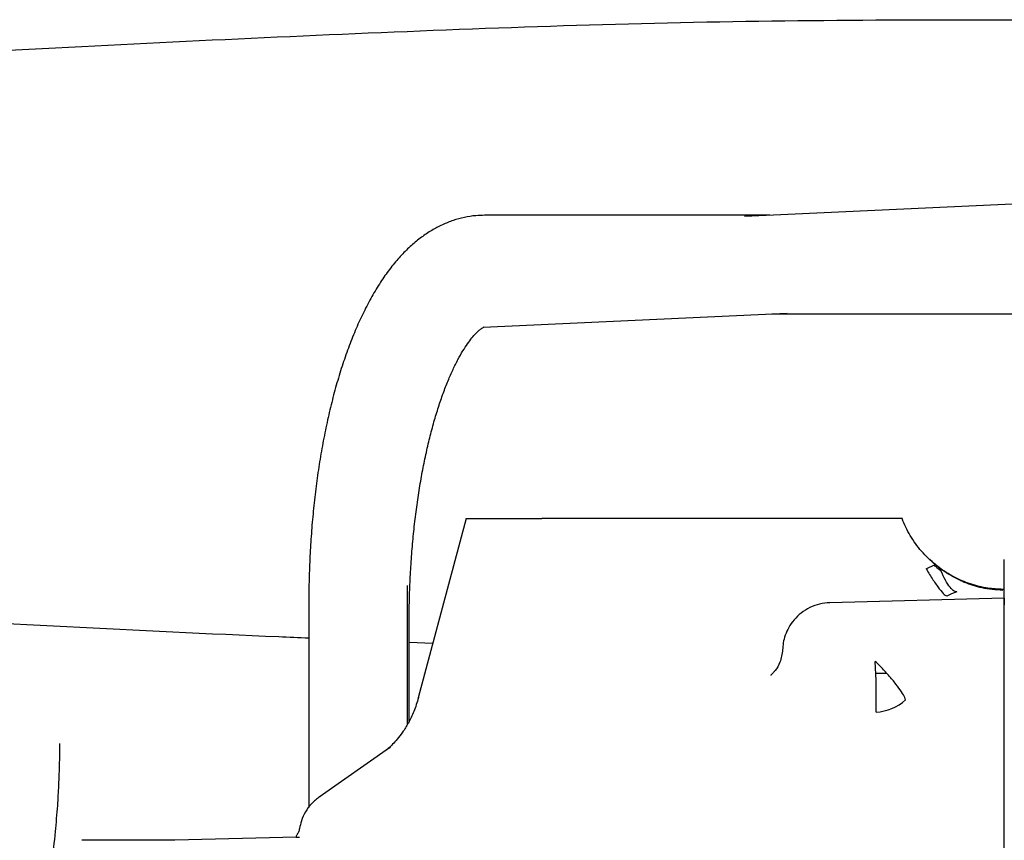
# Model space of a CAD drawing. Units: inches. Extents: x 0.2 to 16.7, y -10.9 to 10.7.
# Drawn here: x 2.5 to 2.8, y -9.7 to -9.5 of the extents above; entities that cross this region are included whole.
import ezdxf

# ---------------------------------------------------------------- set-up
doc = ezdxf.new("R2010")
doc.units = ezdxf.units.IN
doc.header["$MEASUREMENT"] = 0

msp = doc.modelspace()

# ---------------------------------------------------------------- linework, layer by layer
at = {"color": 7, "linetype": 'Continuous', "lineweight": 25}
for p, q in [((2.821738369199998, -9.518110151618693), (2.688017982099998, -9.52418977321869)), ((2.694245833099998, -9.523906612018692), (2.623923303299998, -9.523906612018692)), ((2.623597641899998, -9.55144938131869), (2.698561303299998, -9.54804114801869)), ((2.694798075599998, -9.548212192018692), (2.816238106799998, -9.548212192018692)), ((2.619419058999998, -9.59867054831869), (2.607582609099998, -9.642844734318693)), ((2.619419058999998, -9.59867054831869), (2.638012527199999, -9.59867054831869)), ((2.726864253399999, -9.59867054831869), (2.638012527199999, -9.59867054831869)), ((2.693145259199998, -9.59867054831869), (2.693152690199998, -9.598493637818692)), ((2.727097352899998, -9.599151348718692), (2.726795157899998, -9.598484642318692)), ((2.732814809799999, -9.611054417118691), (2.734994707599999, -9.60998291541869)), ((2.736176631699998, -9.610908925518693), (2.734994707599999, -9.60998291541869)), ((2.752078634699998, -9.61616839661869), (2.751657673599999, -9.616157315218693)), ((2.752078634699998, -9.618279068518692), (2.709059516799998, -9.61940558581869)), ((2.739025321799998, -9.617228686518693), (2.737935177299997, -9.61777245511869)), ((2.740404885099998, -9.61672820051869), (2.739025321799998, -9.617228686518693)), ((2.752078634699998, -9.618279068518692), (2.752078634699998, -9.619940228618692)), ((2.580584390599999, -9.61939280971869), (2.580584390599999, -9.669866940718691)), ((2.604889970599999, -9.649436053718691), (2.604889970599999, -9.61939280971869)), ((2.605334528399998, -9.64862346461869), (2.605334528399998, -9.62398752991869)), ((2.611181050499999, -9.629415307218693), (2.605334528399998, -9.629173733718691)), ((2.720384008199998, -9.636752988418692), (2.723047183399999, -9.636752988418692)), ((2.607675822799999, -9.642869765218691), (2.607750263499998, -9.642674994118693)), ((2.600496800599998, -9.655172153418693), (2.583151353599998, -9.667317577518691)), ((2.600769532199999, -9.654988463718691), (2.600501363499998, -9.65517854151869)), ((2.577547056799999, -9.677172681518691), (2.547572908299998, -9.677957502018693)), ((2.578301240699998, -9.67505457851869), (2.578298763699998, -9.67506422581869)), ((2.547572908299998, -9.677957502018693), (2.524613908299999, -9.677957502018693))]:
    msp.add_line(p, q, dxfattribs=at)
for centre, radius, start, end in [((2.544002357499998, -9.64279121641869), 0.1765018336504206, 358.8496391303994, 2.901715356298991), ((2.720056772599998, -9.635087265718692), 0.0112549807966217, 272.097049385497, 312.9445960097076)]:
    msp.add_arc(centre, radius, start, end, dxfattribs=at)
for points, knots in [([(2.285105706228601, -9.490417588535454), (2.29524308159869, -9.49043340519055), (2.322811919547602, -9.490476418967326), (2.367808110190479, -9.489300030006131), (2.420085384937954, -9.487368240433803), (2.472358269274755, -9.48489919200761), (2.524319507047005, -9.482268524587457), (2.575973090151878, -9.479737041067935), (2.627322385772848, -9.477610023752234), (2.678682012783938, -9.476036142448041), (2.712930704984862, -9.475807858615866), (2.730053206157113, -9.475693728997104)], [0, 0, 0, 0, 0.0683027972773209, 0.1857511121815228, 0.3032462485947697, 0.42078552194119, 0.5383479689082623, 0.6538065981809484, 0.7692378371590363, 0.8846313494081778, 1, 1, 1, 1]), ([(2.730053206157113, -9.475693728997104), (2.73541272532581, -9.475693728997104), (2.744982977517347, -9.475693728997104), (2.754487854553606, -9.475693728997104), (2.758669823723652, -9.475693728997104)], [0, 0, 0, 0, 0.5600185931818534, 1, 1, 1, 1]), ([(2.623923303289917, -9.523906612037766), (2.62320490569307, -9.523925774473685), (2.621532234685121, -9.523970391063646), (2.618931661934012, -9.524379522352696), (2.616161958069988, -9.525132837566844), (2.613468543110557, -9.526208515092815), (2.610849632994986, -9.52759640689381), (2.608300142928712, -9.529302975647855), (2.605814765846372, -9.531340170491088), (2.603392626140749, -9.533723979779268), (2.601040951925407, -9.53646506629385), (2.598775287945847, -9.539561134476973), (2.596615881675758, -9.54299205464752), (2.594582950615999, -9.546722911746826), (2.592688876750557, -9.550714827325294), (2.590938245678821, -9.55493472883709), (2.589329912916631, -9.559359253387516), (2.587861032489462, -9.563971048484657), (2.5865289908075, -9.568755135816481), (2.585331775274662, -9.573697025258927), (2.584268666145126, -9.578782575209885), (2.583338492824227, -9.583996585466611), (2.58254196051638, -9.589323552395026), (2.581879068082754, -9.594747059985952), (2.581350381904173, -9.600250063134311), (2.580955957008554, -9.60581496325226), (2.580698048372732, -9.611423529542435), (2.580594876214427, -9.615957797196575), (2.580586764778348, -9.618615048705887), (2.580584390611403, -9.619392809713805)], [0, 0, 0, 0, 0.0236532212338713, 0.0550726472027724, 0.0865933445400299, 0.1185918438892294, 0.1514381234963147, 0.1854913335198084, 0.2210619702707189, 0.258344928060127, 0.2973327015060556, 0.3377530418839684, 0.3791192873423601, 0.4209041013883377, 0.4626270101417144, 0.5040876973028983, 0.5452228289126944, 0.5860342132763414, 0.6265515144371057, 0.6668137201980957, 0.7068591615182134, 0.7467239873574538, 0.7864420580855133, 0.8260406976536321, 0.8655458907461323, 0.904980438098359, 0.9443643298791933, 0.9837157850065664, 1, 1, 1, 1]), ([(2.605334528399402, -9.623987529968538), (2.605337769253591, -9.623095925309922), (2.605347190414028, -9.620504031308315), (2.605452950417833, -9.616214546670427), (2.605690050280581, -9.611149051834929), (2.606044439292761, -9.606140477098936), (2.606511761417641, -9.601214910925538), (2.607089430437311, -9.596397723636109), (2.60777249071611, -9.591713806344838), (2.608556066665203, -9.587188117476273), (2.609433798821813, -9.582844623710564), (2.610397725489156, -9.578707080047284), (2.611439232097373, -9.574798760999162), (2.612547050014896, -9.57114137011721), (2.613709639170569, -9.567756344748542), (2.614911552671209, -9.564663244127107), (2.616136446926093, -9.561879649263862), (2.617364057501172, -9.559420811634144), (2.618571496594608, -9.557298376081498), (2.619732230954698, -9.555519187746626), (2.620816362959879, -9.55408400219969), (2.621790579306092, -9.552985116110584), (2.622617990319062, -9.552205282373848), (2.623265961695356, -9.551713627516367), (2.623676082877051, -9.551471002556923), (2.623844065364924, -9.551412821633896), (2.623811268253474, -9.551420651698834), (2.623805058729962, -9.551422134176107)], [0, 0, 0, 0, 0.0233341420679934, 0.0678323315995149, 0.1123208146699903, 0.1567701499515563, 0.2011577197786465, 0.2454597819602072, 0.289648546870242, 0.3336974412426307, 0.3775723764589103, 0.4212350142620087, 0.4646465215899866, 0.5077560859577241, 0.5505117561855855, 0.592854840443552, 0.6347221717360749, 0.676050277300584, 0.7167808301692762, 0.756876541841957, 0.7963292160420928, 0.8352011872506666, 0.8736554248793879, 0.9120349172102847, 0.9507249600796097, 0.9906706869774836, 1, 1, 1, 1]), ([(2.734994707590985, -9.60998291545474), (2.733846194120398, -9.608927788543276), (2.731515144151574, -9.606786278132589), (2.728759318883311, -9.60293896479418), (2.727490016510467, -9.600080007643477), (2.726864253366537, -9.598670548358392)], [0, 0, 0, 0, 0.3299451904710572, 0.6696645234528181, 1, 1, 1, 1]), ([(2.751662627634344, -9.61610594990611), (2.750449798582123, -9.616048179015959), (2.74775256805235, -9.615919701380662), (2.743684127482245, -9.614867579569538), (2.739629758113558, -9.6131352065061), (2.736247711511329, -9.611067478685676), (2.734439641560238, -9.609394311801523), (2.733693104849433, -9.608703475420128)], [0, 0, 0, 0, 0.1828276151757025, 0.4065933483663691, 0.6289588573644265, 0.8468002667545566, 1, 1, 1, 1]), ([(2.752078634680446, -9.911443966284292), (2.752078634680446, -9.904840893751203), (2.752078634680444, -9.891634782239542), (2.752078634680446, -9.871910444294642), (2.752078634680446, -9.85235540633736), (2.752078634680446, -9.83305337908152), (2.752078634680446, -9.814087016776607), (2.752078634680446, -9.795537617824326), (2.752078634680446, -9.777484430035141), (2.752078634680446, -9.76000501781758), (2.752078634680446, -9.743173972194274), (2.752078634680446, -9.727063499413166), (2.752078634680446, -9.711742553752366), (2.752078634680446, -9.697276836946678), (2.752078634680446, -9.683728167802382), (2.752078634680446, -9.671154689979609), (2.752078634680446, -9.6596100605862), (2.752078634680446, -9.649143938128475), (2.752078634680446, -9.639800817135423), (2.752078634680446, -9.631621282873745), (2.752078634680446, -9.624639307489353), (2.752078634680446, -9.618887340742361), (2.752078634680446, -9.614381613166536), (2.752078634680446, -9.61117246818037), (2.752078634680446, -9.609156589074313), (2.752078634680446, -9.608906921557931), (2.752078634680446, -9.608782087845324)], [0, 0, 0, 0, 0.0416667579470909, 0.0833333041582663, 0.1250000062290608, 0.1666665729148697, 0.2083333993290238, 0.2499998698014121, 0.2916666268943536, 0.3333332302997086, 0.3749999345432271, 0.4166666730403068, 0.4583333880508581, 0.5000000940241157, 0.54166660616504, 0.5833333211755913, 0.6249999482040668, 0.6666666524475853, 0.7083333767937601, 0.7500000089764838, 0.7916666077928847, 0.8333333029783457, 0.8749999720757601, 0.9166667188241283, 0.9583333746261197, 0.9999999999999999, 0.9999999999999999, 0.9999999999999999, 0.9999999999999999]), ([(2.732814809810387, -9.611054417150736), (2.733384367977447, -9.611979490596934), (2.734554233102761, -9.61387957951787), (2.736115130199076, -9.616082695434418), (2.737346775822486, -9.617543397868129), (2.737742510249788, -9.617697452253605), (2.737935177326131, -9.617772455098944)], [0, 0, 0, 0, 0.2434282682886121, 0.4999985217592324, 0.7565695164905797, 1, 1, 1, 1]), ([(2.734741270518711, -9.610107548089047), (2.73486029431143, -9.61021487706196), (2.735392396746429, -9.610694697159495), (2.73597157749891, -9.611117678683051), (2.736421203704571, -9.611446045219207)], [0, 0, 0, 0, 0.2236858636404024, 1, 1, 1, 1]), ([(2.741248371644421, -9.613885637777567), (2.740368996922856, -9.613460167410576), (2.738600547182967, -9.612604533354485), (2.736987552735611, -9.611476191176958), (2.736176631715074, -9.610908925498137)], [0, 0, 0, 0, 0.4972574010605028, 1, 1, 1, 1]), ([(2.740404885092152, -9.616728200495597), (2.740117812898925, -9.616670615474547), (2.739531898779667, -9.616553084492143), (2.738433089468201, -9.615325188089454), (2.73727223881683, -9.613443236235472), (2.736536904318447, -9.611742292428335), (2.736176631715074, -9.610908925498137)], [0, 0, 0, 0, 0.2449760368613213, 0.4999958974180218, 0.7550260729911842, 1, 1, 1, 1]), ([(2.741248371644421, -9.613885637777567), (2.74157066408447, -9.61402600847589), (2.743265675485196, -9.614764250843429), (2.746695954555998, -9.615873221135164), (2.749954161597335, -9.616147265589582), (2.751693394686326, -9.616293550701894)], [0, 0, 0, 0, 0.0986574750016285, 0.5188627597624828, 1, 1, 1, 1]), ([(2.604889970572009, -9.619392809713805), (2.604890413237024, -9.618502931664239), (2.604891117055244, -9.617088064068621), (2.604930977970822, -9.615677989686265), (2.604945768445946, -9.6151547786719)], [0, 0, 0, 0, 0.6289479328819214, 1, 1, 1, 1]), ([(2.751657673617498, -9.616159270771625), (2.751657441060102, -9.6161584457445), (2.751656748758393, -9.616155989715583), (2.751657617907602, -9.616159293236986), (2.751658195092956, -9.61616148704232)], [0, 0, 0, 0, 0.3359191407017629, 0.9999999999999999, 0.9999999999999999, 0.9999999999999999, 0.9999999999999999]), ([(2.580584390611403, -9.628151120388903), (2.578115936900288, -9.628050248750085), (2.558214609934177, -9.627236994907555), (2.520898173166843, -9.625301528386778), (2.468934819292611, -9.622723815234437), (2.421099959656184, -9.620429288962171), (2.390676646146813, -9.619384444102103), (2.377376029943576, -9.618927653605844)], [0, 0, 0, 0, 0.0364346264910891, 0.2937455992883334, 0.5510623794047231, 0.8037312080127983, 1, 1, 1, 1]), ([(2.70905951682615, -9.61940558586251), (2.708216178697599, -9.619480276645458), (2.706522917784811, -9.619630241385615), (2.704116576083099, -9.620529861750583), (2.70197667359955, -9.621857853844325), (2.700223561680975, -9.623540538775195), (2.698910306431573, -9.625416708482888), (2.698039677599921, -9.627348963823259), (2.697532126485553, -9.62922355006867), (2.697444530319586, -9.630448721514032), (2.69740297592795, -9.631029925651216)], [0, 0, 0, 0, 0.1401289027087622, 0.2813519105517757, 0.4203995014261453, 0.5542118602224714, 0.6803637831733387, 0.7971660149742579, 0.9037784044796932, 1, 1, 1, 1]), ([(2.697406626256152, -9.630920937280631), (2.69725528909037, -9.632008047110226), (2.696984726542185, -9.63395159616596), (2.69585130313555, -9.635800766554798), (2.695117050029236, -9.636665586550407), (2.694715582098157, -9.637062968423798), (2.694499015089599, -9.63725972110969), (2.694498582468308, -9.637289581704106), (2.694498357630497, -9.637305100567268)], [0, 0, 0, 0, 0.353781521808006, 0.6324951940709548, 0.738438434874662, 0.8217785820592224, 0.9073764654645718, 0.9999999999999999, 0.9999999999999999, 0.9999999999999999, 0.9999999999999999]), ([(2.727724687871168, -9.64332605619786), (2.727671418222174, -9.643143932383506), (2.727526216435399, -9.642647501418445), (2.726801171848004, -9.641386473037663), (2.725432904005887, -9.639502375657127), (2.723610991604739, -9.637329408141394), (2.721818555532527, -9.635389323238488), (2.720691396433027, -9.634267677936627), (2.720277887971312, -9.633856192261202)], [0, 0, 0, 0, 0.1105422629922871, 0.3013148087867686, 0.5000009221381647, 0.6986856959040756, 0.8894601352767593, 1, 1, 1, 1]), ([(2.6076208071733, -9.6427863290995), (2.607275554969863, -9.643941001687313), (2.606619853262396, -9.646133951594255), (2.605227470182358, -9.648980856969295), (2.603800435695373, -9.651264606163721), (2.602459524812874, -9.652999501773987), (2.601323804792139, -9.654247263564926), (2.600478762625469, -9.655065386065516), (2.599927131143845, -9.655549065015581), (2.599844639133517, -9.655618548768619), (2.599806888551464, -9.6556503464192)], [0, 0, 0, 0, 0.2016986436955555, 0.3830653179005554, 0.5417812602989034, 0.676680058973955, 0.7876752990312125, 0.8756884605290061, 0.9431116667888737, 1, 1, 1, 1]), ([(2.516979637971524, -9.685014499053857), (2.517062909895069, -9.6844826763245), (2.51754070750083, -9.68143118410529), (2.518102869860876, -9.676211558102228), (2.51865565439738, -9.669878366202006), (2.518984509920477, -9.664183599355628), (2.519166863889549, -9.659087997433826), (2.519188241149456, -9.655638384391683), (2.519197864198237, -9.654085528940552)], [0, 0, 0, 0, 0.0520331089803599, 0.2985555494907308, 0.5071938274482802, 0.6665509337920262, 0.8498967293405205, 1, 1, 1, 1]), ([(2.600284951176993, -9.655320513192425), (2.600303274628644, -9.655307371153643), (2.600395760844917, -9.655241037721261), (2.600602326853016, -9.655099707524922), (2.600767967819367, -9.654986377793126)], [0, 0, 0, 0, 0.1981208918342089, 1, 1, 1, 1]), ([(2.583264774462194, -9.66723831329476), (2.582576645632974, -9.667777981318586), (2.581205541443063, -9.668853275736158), (2.579691831706212, -9.670915834996691), (2.578680009998239, -9.673033920450276), (2.578435723667587, -9.674424156683273), (2.578324055241508, -9.675059662941859)], [0, 0, 0, 0, 0.2638433637841755, 0.5257107771157036, 0.783192408333124, 1, 1, 1, 1]), ([(2.578289898599051, -9.675061618474825), (2.578218134524738, -9.67535746754315), (2.578074879359919, -9.675948040297698), (2.577668974158954, -9.676570976386547), (2.577446017111168, -9.676938928571758), (2.577422001495099, -9.677131403265726), (2.577516564200067, -9.677253291555168), (2.578044300994755, -9.677209535375457), (2.578292245238609, -9.677188977603095)], [0, 0, 0, 0, 0.2615367161464907, 0.5220785711581576, 0.6481676255864794, 0.7715880371728419, 0.8926862178642716, 1, 1, 1, 1])]:
    msp.add_open_spline(points, degree=3, knots=knots, dxfattribs=at)

doc.saveas('drawing.dxf')
